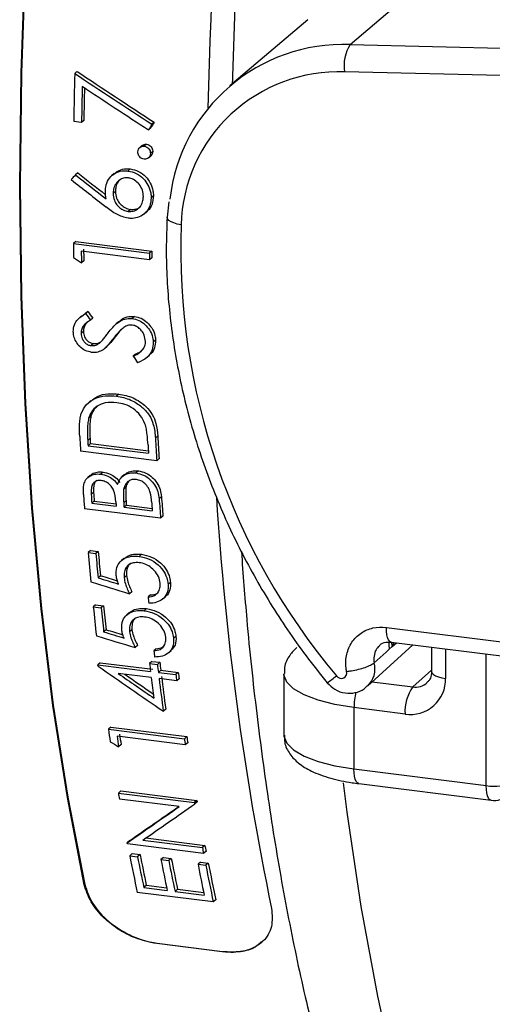
# Model space of a CAD drawing. Units: millimetres. Extents: x 268 to 2223, y 289 to 1510.
# Drawn here: x 1746 to 1768, y 674 to 720 of the extents above; entities that cross this region are included whole.
import ezdxf

# ---------------------------------------------------------------- set-up
doc = ezdxf.new("R2010")
doc.units = ezdxf.units.MM
doc.header["$LTSCALE"] = 3

msp = doc.modelspace()

# ---------------------------------------------------------------- linework, layer by layer
at = {"color": 7, "linetype": 'Continuous', "lineweight": 25}
for p, q in [((1761.363, 718.508), (1764.907, 721.543)), ((1759.406, 719.656), (1755.814, 716.605)), ((1761.363, 718.508), (1779.287, 718.096)), ((1748.758, 717.268), (1748.652, 717.174)), ((1779.026, 716.832), (1761.102, 717.243)), ((1748.967, 714.913), (1748.607, 714.958)), ((1749.073, 715.007), (1748.967, 714.913)), ((1752.316, 714.921), (1752.21, 714.827)), ((1752.162, 714.661), (1752.056, 714.568)), ((1751.755, 713.846), (1751.649, 713.752)), ((1751.964, 713.907), (1751.858, 713.814)), ((1752.253, 713.573), (1752.147, 713.479)), ((1752.06, 713.281), (1752.166, 713.375)), ((1751.215, 712.766), (1751.109, 712.672)), ((1748.79, 712.588), (1748.684, 712.495)), ((1750.478, 712.556), (1750.352, 712.445)), ((1750.531, 711.732), (1750.425, 711.639)), ((1752.285, 711.522), (1752.179, 711.428)), ((1751.23, 710.902), (1751.124, 710.808)), ((1752.999, 711.253), (1752.912, 710.546)), ((1751.858, 710.693), (1751.981, 710.801)), ((1748.699, 709.419), (1748.593, 709.325)), ((1748.593, 709.325), (1752.101, 708.883)), ((1748.699, 709.419), (1752.207, 708.977)), ((1752.104, 708.569), (1748.956, 708.966)), ((1752.207, 708.977), (1752.101, 708.883)), ((1752.211, 708.663), (1752.104, 708.569)), ((1749.07, 708.522), (1748.964, 708.428)), ((1748.972, 705.983), (1748.866, 705.889)), ((1748.978, 705.976), (1749.261, 706.188)), ((1749.261, 706.188), (1749.155, 706.095)), ((1749.484, 705.881), (1749.378, 705.787)), ((1751.405, 705.963), (1751.298, 705.869)), ((1750.669, 705.705), (1750.563, 705.611)), ((1749.054, 705.265), (1748.948, 705.171)), ((1750.526, 705.022), (1750.42, 704.928)), ((1749.515, 704.705), (1749.408, 704.611)), ((1750.031, 704.48), (1750.137, 704.573)), ((1752.382, 704.858), (1752.276, 704.764)), ((1751.462, 704.222), (1751.356, 704.128)), ((1751.989, 704.074), (1752.095, 704.168)), ((1750.685, 702.377), (1750.578, 702.283)), ((1749.394, 702.071), (1749.287, 701.977)), ((1749.403, 701.349), (1749.296, 701.254)), ((1752.481, 700.433), (1752.374, 700.338)), ((1749.361, 700.324), (1749.254, 700.23)), ((1749.375, 700.088), (1749.267, 699.993)), ((1749.267, 699.993), (1752.056, 699.642)), ((1749.375, 700.088), (1752.049, 699.751)), ((1752.433, 699.295), (1748.925, 699.737)), ((1752.54, 699.39), (1752.433, 699.295)), ((1749.368, 698.621), (1749.26, 698.526)), ((1749.961, 698.777), (1749.854, 698.683)), ((1750.952, 698.665), (1750.844, 698.57)), ((1751.588, 698.828), (1751.48, 698.733)), ((1749.521, 697.837), (1749.413, 697.742)), ((1751.017, 698.06), (1750.909, 697.965)), ((1749.55, 697.432), (1749.442, 697.337)), ((1749.442, 697.337), (1750.567, 697.196)), ((1749.55, 697.432), (1750.558, 697.305)), ((1751.02, 697.443), (1750.912, 697.348)), ((1751.034, 697.245), (1750.926, 697.15)), ((1751.034, 697.245), (1752.222, 697.096)), ((1752.655, 697.636), (1752.547, 697.541)), ((1752.612, 696.643), (1749.105, 697.085)), ((1750.926, 697.15), (1752.23, 696.986)), ((1752.72, 696.738), (1752.612, 696.643)), ((1749.378, 695.151), (1749.27, 695.055)), ((1749.27, 695.055), (1749.63, 695.009)), ((1749.378, 695.151), (1749.738, 695.105)), ((1749.738, 695.105), (1749.63, 695.009)), ((1751.729, 694.979), (1751.621, 694.884)), ((1750.919, 694.783), (1750.811, 694.687)), ((1749.84, 693.992), (1749.731, 693.896)), ((1751.039, 693.995), (1750.931, 693.899)), ((1753.069, 693.682), (1752.96, 693.586)), ((1751.289, 693.254), (1751.179, 693.158)), ((1752.147, 693.105), (1752.038, 693.009)), ((1752.727, 692.932), (1752.836, 693.028)), ((1749.619, 692.643), (1749.51, 692.547)), ((1749.51, 692.547), (1749.869, 692.501)), ((1749.619, 692.643), (1749.979, 692.598)), ((1749.979, 692.598), (1749.869, 692.501)), ((1751.162, 692.277), (1751.053, 692.181)), ((1751.968, 692.47), (1751.858, 692.374)), ((1750.097, 691.5), (1749.987, 691.403)), ((1751.294, 691.5), (1751.185, 691.403)), ((1763.026, 691.606), (1790.227, 688.179)), ((1753.324, 691.188), (1753.215, 691.091)), ((1763.255, 690.925), (1790.455, 687.498)), ((1763.3, 690.725), (1763.49, 690.896)), ((1751.554, 690.769), (1751.444, 690.672)), ((1752.413, 690.62), (1752.303, 690.523)), ((1752.992, 690.446), (1753.102, 690.544)), ((1762.153, 688.89), (1764.24, 690.801)), ((1763.155, 690.595), (1763.3, 690.725)), ((1765.113, 690.691), (1765.113, 689.566)), ((1749.832, 689.976), (1749.722, 689.878)), ((1749.832, 689.976), (1752.261, 689.67)), ((1752.216, 690.038), (1752.106, 689.941)), ((1752.106, 689.941), (1752.466, 689.895)), ((1752.216, 690.038), (1752.576, 689.993)), ((1752.576, 689.993), (1752.466, 689.895)), ((1749.722, 689.878), (1752.15, 689.572)), ((1752.186, 689.286), (1750.662, 689.478)), ((1752.621, 689.624), (1752.51, 689.527)), ((1752.51, 689.527), (1753.32, 689.425)), ((1752.621, 689.624), (1753.43, 689.522)), ((1753.43, 689.522), (1753.32, 689.425)), ((1753.355, 689.139), (1752.545, 689.241)), ((1753.465, 689.236), (1753.355, 689.139)), ((1758.301, 689.46), (1758.301, 686.631)), ((1752.852, 687.834), (1752.74, 687.736)), ((1761.533, 687.901), (1761.533, 685.072)), ((1763.888, 687.604), (1761.533, 687.901)), ((1750.318, 687.004), (1750.206, 686.905)), ((1750.206, 686.905), (1753.713, 686.463)), ((1750.318, 687.004), (1753.826, 686.562)), ((1753.754, 686.182), (1750.606, 686.579)), ((1753.826, 686.562), (1753.713, 686.463)), ((1750.79, 686.197), (1750.678, 686.098)), ((1753.867, 686.281), (1753.754, 686.182)), ((1761.533, 685.072), (1767.63, 684.304)), ((1750.78, 684.058), (1750.666, 683.957)), ((1750.78, 684.058), (1754.288, 683.616)), ((1761.762, 684.392), (1767.859, 683.624)), ((1750.666, 683.957), (1754.174, 683.515)), ((1753.474, 683.333), (1750.713, 683.681)), ((1754.288, 683.616), (1754.174, 683.515)), ((1754.298, 683.553), (1754.185, 683.452)), ((1751.192, 681.767), (1751.076, 681.666)), ((1751.789, 681.786), (1754.543, 681.439)), ((1751.931, 681.884), (1754.659, 681.54)), ((1754.595, 681.167), (1751.087, 681.608)), ((1754.659, 681.54), (1754.543, 681.439)), ((1751.307, 681.168), (1751.191, 681.066)), ((1751.191, 681.066), (1751.551, 681.021)), ((1751.307, 681.168), (1751.667, 681.123)), ((1751.667, 681.123), (1751.551, 681.021)), ((1752.746, 680.987), (1752.63, 680.885)), ((1752.63, 680.885), (1752.99, 680.839)), ((1752.746, 680.987), (1753.106, 680.942)), ((1753.106, 680.942), (1752.99, 680.839)), ((1754.71, 681.269), (1754.595, 681.167)), ((1754.455, 680.772), (1754.339, 680.669)), ((1754.339, 680.669), (1754.699, 680.624)), ((1754.455, 680.772), (1754.815, 680.726)), ((1754.815, 680.726), (1754.699, 680.624)), ((1749.113, 679.74), (1749.093, 679.722)), ((1751.956, 679.701), (1751.839, 679.598)), ((1751.839, 679.598), (1752.918, 679.462)), ((1751.956, 679.701), (1752.893, 679.583)), ((1753.395, 679.52), (1753.278, 679.416)), ((1753.395, 679.52), (1754.602, 679.368)), ((1755.043, 678.933), (1751.536, 679.375)), ((1753.278, 679.416), (1754.627, 679.246)), ((1755.161, 679.037), (1755.043, 678.933)), ((1752.454, 677.03), (1752.434, 677.012)), ((1755.456, 676.632), (1752.434, 677.012)), ((1752.454, 677.03), (1755.476, 676.649)), ((1755.476, 676.649), (1755.456, 676.632))]:
    msp.add_line(p, q, dxfattribs=at)
at = {"color": 8, "linetype": 'Continuous', "lineweight": 25}
for p, q in [((1763.253, 690.919), (1763.3, 690.725)), ((1765.759, 690.61), (1765.759, 689.254)), ((1767.63, 684.304), (1767.63, 690.374)), ((1764.242, 688.859), (1765.113, 689.627)), ((1762.375, 689.094), (1764.242, 688.859))]:
    msp.add_line(p, q, dxfattribs=at)
at = {"color": 7, "linetype": 'Continuous', "lineweight": 25, "flags": 128}
for points in [[(1749.093, 679.722), (1748.313, 683.749), (1747.647, 687.999), (1747.099, 692.457), (1746.67, 697.103), (1746.363, 701.919), (1746.178, 706.885), (1746.116, 711.981), (1746.178, 717.186), (1746.363, 722.478), (1746.67, 727.836), (1747.099, 733.239), (1747.647, 738.664), (1748.313, 744.088), (1749.093, 749.49)], [(1749.113, 749.508), (1748.332, 744.105), (1747.666, 738.681), (1747.117, 733.256), (1746.688, 727.853), (1746.381, 722.494), (1746.195, 717.201), (1746.134, 711.996), (1746.195, 706.901), (1746.381, 701.934), (1746.688, 697.119), (1747.117, 692.472), (1747.666, 688.015), (1748.332, 683.765), (1749.113, 679.74)], [(1762.464, 689.973), (1763.011, 690.465), (1763.155, 690.595)], [(1749.729, 689.82), (1749.728, 689.827), (1749.727, 689.834), (1749.726, 689.842), (1749.725, 689.849), (1749.724, 689.856), (1749.724, 689.864), (1749.723, 689.871), (1749.722, 689.878)], [(1760.719, 689.372), (1760.791, 689.306), (1760.878, 689.265), (1760.97, 689.254), (1761.057, 689.273), (1761.129, 689.321), (1761.179, 689.392), (1761.201, 689.479), (1761.193, 689.573)], [(1754.288, 683.616), (1754.289, 683.608), (1754.29, 683.6), (1754.292, 683.592), (1754.293, 683.584), (1754.294, 683.576), (1754.296, 683.569), (1754.297, 683.561), (1754.298, 683.553)], [(1754.174, 683.515), (1754.175, 683.507), (1754.177, 683.499), (1754.178, 683.492), (1754.179, 683.484), (1754.181, 683.476), (1754.182, 683.468), (1754.183, 683.46), (1754.185, 683.452)], [(1751.087, 681.608), (1751.085, 681.616), (1751.084, 681.623), (1751.083, 681.63), (1751.081, 681.637), (1751.08, 681.644), (1751.079, 681.651), (1751.077, 681.658), (1751.076, 681.666)]]:
    msp.add_lwpolyline(points, dxfattribs=at)
at = {"color": 8, "linetype": 'Continuous', "lineweight": 25, "flags": 128}
for points in [[(1753.557, 710.185), (1753.38, 710.223), (1753.225, 710.272), (1753.095, 710.33), (1752.998, 710.394), (1752.936, 710.462), (1752.912, 710.532), (1752.912, 710.546)], [(1763.255, 690.925), (1763.246, 690.927), (1763.185, 690.959), (1763.131, 691.028), (1763.086, 691.132), (1763.053, 691.267), (1763.033, 691.427), (1763.026, 691.606)], [(1763.142, 690.924), (1763.134, 690.805), (1763.155, 690.595)], [(1761.533, 687.901), (1760.655, 688.046), (1759.878, 688.245), (1759.233, 688.491), (1758.744, 688.774), (1758.43, 689.084), (1758.303, 689.408), (1758.301, 689.466)], [(1765.113, 689.566), (1765.113, 689.555), (1765.138, 689.491), (1765.201, 689.429), (1765.299, 689.372), (1765.428, 689.323), (1765.583, 689.283), (1765.759, 689.254)], [(1758.301, 686.631), (1758.303, 686.579), (1758.43, 686.255), (1758.744, 685.946), (1759.233, 685.663), (1759.878, 685.417), (1760.655, 685.217), (1761.533, 685.072)], [(1761.762, 684.392), (1761.751, 684.394), (1761.69, 684.427), (1761.637, 684.497), (1761.593, 684.601), (1761.56, 684.735), (1761.54, 684.895), (1761.533, 685.072)], [(1761.033, 684.429), (1761.206, 683.076), (1761.854, 678.722), (1762.611, 674.578), (1763.476, 670.658), (1764.444, 666.978), (1765.513, 663.549), (1766.679, 660.385), (1767.937, 657.498), (1769.283, 654.896), (1770.712, 652.591), (1772.219, 650.59), (1773.798, 648.9), (1775.444, 647.528), (1777.151, 646.479), (1778.912, 645.756), (1780.691, 645.365)], [(1767.859, 683.624), (1767.848, 683.626), (1767.787, 683.659), (1767.734, 683.729), (1767.69, 683.833), (1767.657, 683.967), (1767.637, 684.126), (1767.63, 684.304)]]:
    msp.add_lwpolyline(points, dxfattribs=at)
at = {"color": 7, "linetype": 'Continuous', "lineweight": 25}
for centre, radius, start, end in [((2002.787, 710.008), 248.05, 171.09562, 178.7162), ((1761.037, 710.469), 8.046, 87.6758, 173.5432), ((1762.804, 717.551), 1.73, 146.3999, 190.2276), ((1760.819, 709.984), 7.265, 87.7702, 178.4165), ((1975.255, 711.473), 226.675, 178.55882, 179.11889), ((1974.988, 711.439), 226.047, 178.69677, 179.11935), ((1974.214, 711.534), 225.167, 178.73322, 179.11635), ((1784.237, 709.103), 30.699, 177.9815, 219.9966), ((1957.102, 711.538), 208.52, 180.60804, 180.78577), ((1956.075, 711.577), 207.028, 180.69668, 180.84546), ((1956.724, 711.483), 207.783, 180.69421, 180.84246), ((1961.081, 711.102), 208.992, 180.60814, 180.69427), ((1960.432, 711.195), 208.237, 180.6103, 180.69674), ((1929.19, 710.554), 180.589, 183.21815, 183.43398), ((1932.654, 710.237), 180.44, 183.11492, 183.44662), ((1929.825, 710.524), 180.865, 183.26293, 183.338), ((1929.166, 710.614), 180.099, 183.27519, 183.35056), ((1932.867, 710.188), 181.119, 183.21554, 183.33795), ((1933.313, 710.148), 181.205, 183.1033, 183.43367), ((1919.932, 709.945), 171.311, 184.08809, 184.30537), ((1920.916, 709.945), 171.937, 184.07005, 184.2053), ((1920.253, 710.032), 171.167, 184.08568, 184.2215), ((1921.68, 709.777), 171.575, 184.1383, 184.20537), ((1922.035, 709.732), 171.571, 184.13919, 184.20537), ((1921.372, 709.819), 170.801, 184.15511, 184.22157), ((1923.74, 709.597), 171.972, 184.06339, 184.20529), ((1923.881, 709.536), 171.753, 184.0046, 184.30515), ((1923.218, 709.623), 170.984, 184.01995, 184.32178), ((1891.591, 706.206), 136.674, 183.60931, 191.63814), ((1908.999, 709.044), 160.34, 185.00534, 185.48684), ((1909.783, 709.037), 160.766, 185.00573, 185.40409), ((1909.115, 709.12), 159.992, 185.02545, 185.42564), ((1907.199, 708.292), 155.912, 185.62564, 185.73337), ((1899.672, 708.112), 150.967, 185.91815, 186.42365), ((1900.462, 708.113), 151.399, 185.91859, 186.33673), ((1899.791, 708.192), 150.621, 185.94256, 186.36273), ((1897.819, 707.282), 146.478, 186.56969, 186.68302), ((1895.033, 707.018), 143.944, 186.81336, 186.96118), ((1894.72, 707.048), 143.163, 186.84175, 186.99032), ((1895.393, 706.972), 143.944, 186.81336, 186.96118), ((1894.27, 706.791), 141.894, 186.99037, 187.10677), ((1891.385, 706.566), 140.268, 187.07626, 187.46633), ((1890.654, 706.382), 139.169, 187.07492, 187.69973), ((1889.981, 706.454), 138.388, 187.10464, 187.73274), ((1894.943, 706.717), 142.675, 186.96123, 187.07703), ((1764.132, 689.214), 1.628, 261.3986, 1.4206), ((1765.853, 687.728), 1.969, 144.9309, 183.5931), ((1879.325, 705.528), 130.455, 188.20717, 188.46414), ((1878.771, 705.348), 129.532, 188.33154, 188.54663), ((1878.098, 705.415), 128.75, 188.36804, 188.58434), ((1883.42, 705.172), 131.049, 188.20746, 188.33172), ((1882.746, 705.239), 130.267, 188.24327, 188.36821), ((1767.998, 686.238), 1.969, 259.2261, 297.8883), ((1868.253, 703.779), 119.246, 189.56837, 189.70286), ((1767.984, 684.616), 1, 262.8192, 311.4096), ((1863.482, 701.854), 110.835, 190.61424, 190.75734), ((1862.814, 701.907), 110.056, 190.66456, 190.8086), ((1853.852, 701.1), 104.597, 191.04224, 191.98737), ((1854.755, 701.163), 105.151, 191.04377, 191.83495), ((1854.091, 701.212), 104.376, 191.0969, 191.89351), ((1855.834, 701.027), 105.151, 191.04377, 191.83495), ((1856.194, 700.982), 105.151, 191.04377, 191.83495), ((1855.53, 701.031), 104.376, 191.0969, 191.89351), ((1857.543, 700.812), 105.151, 191.04377, 191.83495), ((1857.36, 700.658), 104.597, 191.04224, 191.98737), ((1856.696, 700.706), 103.822, 191.09534, 192.047)]:
    msp.add_arc(centre, radius, start, end, dxfattribs=at)
at = {"color": 8, "linetype": 'Continuous', "lineweight": 25}
for centre, radius, start, end in [((1761.39, 689.696), 1.109, 313.4972, 14.4866), ((1757.428, 693.21), 5.056, 304.6107, 310.6099), ((1764.361, 689.68), 0.83, 261.7313, 311.4935), ((1764.426, 687.893), 2.893, 165.5592, 179.8361)]:
    msp.add_arc(centre, radius, start, end, dxfattribs=at)
at = {"color": 7, "linetype": 'Continuous', "lineweight": 25}
for centre, major_axis, ratio, start_param, end_param in [((1789.604, 736.97), (157.536, -98.368), 0.208239, 4.581659, 4.604765), ((1789.604, 736.97), (158.089, -98.713), 0.208239, 4.5819, 4.604925), ((1788.922, 737.056), (158.05, -98.709), 0.208284, 4.588561, 4.608325), ((1780.491, 738.118), (52.499, 79.358), 0.120868, 1.946255, 1.94966), ((1780.491, 738.118), (52.683, 79.637), 0.120868, 1.946414, 1.949808), ((1778.279, 738.397), (69.821, 77.583), 0.048258, 1.954265, 1.957287), ((1779.84, 738.2), (124, -94.832), 0.25435, 4.653739, 4.666792), ((1780.401, 738.129), (124.027, -94.835), 0.254308, 4.650701, 4.662256), ((1780.401, 738.129), (123.593, -94.503), 0.254308, 4.650661, 4.66118), ((1773.836, 738.956), (141.688, -96.788), 0.228711, 4.690483, 4.693052), ((1775.277, 738.775), (-59.123, 89.791), 0.372816, 1.691347, 1.694903), ((1775.277, 738.775), (-58.916, 89.477), 0.372816, 1.691585, 1.695155), ((1777.254, 738.526), (-44.694, 89.205), 0.393819, 1.76395, 1.767662), ((1689.011, 749.643), (392.055, -128.625), 0.084579, 4.8947, 4.899312), ((1690.46, 749.461), (392.539, -128.687), 0.08447, 4.89159, 4.89401), ((1690.46, 749.461), (391.165, -128.237), 0.08447, 4.892408, 4.894426), ((1677.289, 751.12), (392.539, -128.687), 0.08447, 4.926277, 4.928718), ((1677.289, 751.12), (391.165, -128.237), 0.08447, 4.927224, 4.929251), ((1675.857, 751.3), (392.055, -128.625), 0.084579, 4.929415, 4.934068), ((1745.776, 742.491), (118.083, -94.215), 0.263805, 4.952606, 4.977589), ((1746.297, 742.426), (118.152, -94.222), 0.263693, 4.955821, 4.969452), ((1746.297, 742.426), (117.739, -93.892), 0.263693, 4.9585, 4.969419), ((1732.5, 744.164), (141.688, -96.788), 0.228711, 4.991749, 4.994471), ((1816.859, 733.536), (100.228, 73.756), 0.030283, 3.974373, 4.005649), ((1816.859, 733.536), (99.877, 73.498), 0.030283, 3.972853, 4.002448), ((1817.321, 733.478), (100.24, 73.755), 0.030304, 3.977777, 4.008934)]:
    msp.add_ellipse(centre, major_axis=major_axis, ratio=ratio, start_param=start_param, end_param=end_param, dxfattribs=at)
at = {"color": 8, "linetype": 'Continuous', "lineweight": 25}
msp.add_ellipse((1762.66, 692.49), major_axis=(-0.314, 2.043), ratio=0.388183, start_param=3.613278, end_param=3.770341, dxfattribs=at)
at = {"color": 7, "linetype": 'Continuous', "lineweight": 25}
for points, knots in [([(1779.407, 811.404), (1779.159, 811.023), (1778.276, 809.659), (1776.815, 807.072), (1775.027, 803.666), (1773.306, 800.049), (1771.65, 796.25), (1770.061, 792.275), (1768.542, 788.137), (1767.094, 783.846), (1765.72, 779.415), (1764.424, 774.857), (1763.207, 770.185), (1762.074, 765.413), (1761.026, 760.554), (1760.067, 755.624), (1759.2, 750.638), (1758.426, 745.61), (1757.748, 740.556), (1757.168, 735.492), (1756.686, 730.432), (1756.31, 725.395), (1756.047, 720.805), (1755.957, 717.927), (1755.919, 716.694)], [0, 0, 0, 0, 0.018886, 0.067476, 0.115793, 0.163859, 0.211704, 0.25936, 0.306856, 0.354219, 0.40147, 0.448629, 0.495712, 0.542734, 0.589707, 0.636641, 0.683547, 0.730434, 0.77731, 0.824183, 0.87106, 0.917948, 0.964854, 1, 1, 1, 1]), ([(1751.562, 713.553), (1751.567, 713.597), (1751.578, 713.679), (1751.654, 713.763), (1751.742, 713.814), (1751.814, 713.816), (1751.853, 713.814), (1751.858, 713.814)], [0, 0, 0, 0, 0.284625, 0.530984, 0.74884, 0.966775, 1, 1, 1, 1]), ([(1751.851, 713.219), (1751.814, 713.227), (1751.74, 713.244), (1751.649, 713.319), (1751.586, 713.411), (1751.564, 713.493), (1751.562, 713.54), (1751.562, 713.553)], [0, 0, 0, 0, 0.240599, 0.483925, 0.698322, 0.916807, 1, 1, 1, 1]), ([(1751.757, 713.844), (1751.76, 713.848), (1751.783, 713.876), (1751.85, 713.906), (1751.92, 713.91), (1751.959, 713.907), (1751.964, 713.907)], [0, 0, 0, 0, 0.066956, 0.500352, 0.933903, 1, 1, 1, 1]), ([(1751.858, 713.814), (1751.9, 713.804), (1751.979, 713.785), (1752.07, 713.699), (1752.131, 713.603), (1752.145, 713.525), (1752.146, 713.486), (1752.147, 713.479)], [0, 0, 0, 0, 0.271433, 0.515074, 0.745448, 0.956568, 1, 1, 1, 1]), ([(1751.964, 713.907), (1752.006, 713.897), (1752.085, 713.878), (1752.177, 713.792), (1752.237, 713.696), (1752.251, 713.619), (1752.252, 713.579), (1752.253, 713.573)], [0, 0, 0, 0, 0.271432, 0.515073, 0.745446, 0.956566, 1, 1, 1, 1]), ([(1752.253, 713.573), (1752.248, 713.529), (1752.239, 713.451), (1752.187, 713.399), (1752.164, 713.377)], [0, 0, 0, 0, 0.5612261, 1, 1, 1, 1]), ([(1752.147, 713.479), (1752.141, 713.436), (1752.13, 713.355), (1752.057, 713.271), (1751.97, 713.221), (1751.897, 713.215), (1751.857, 713.218), (1751.851, 713.219)], [0, 0, 0, 0, 0.277942, 0.525328, 0.740925, 0.959379, 1, 1, 1, 1]), ([(1750.066, 711.751), (1750.077, 711.876), (1750.1, 712.129), (1750.305, 712.425), (1750.583, 712.626), (1750.869, 712.692), (1751.048, 712.678), (1751.109, 712.672)], [0, 0, 0, 0, 0.229366, 0.460623, 0.670639, 0.887482, 1, 1, 1, 1]), ([(1750.484, 712.549), (1750.551, 712.604), (1750.706, 712.731), (1750.975, 712.785), (1751.154, 712.771), (1751.215, 712.766)], [0, 0, 0, 0, 0.338493, 0.774013, 1, 1, 1, 1]), ([(1751.109, 712.672), (1751.238, 712.644), (1751.499, 712.588), (1751.824, 712.342), (1752.047, 712.024), (1752.164, 711.711), (1752.175, 711.509), (1752.179, 711.428)], [0, 0, 0, 0, 0.226362, 0.454892, 0.650503, 0.860822, 1, 1, 1, 1]), ([(1751.215, 712.766), (1751.345, 712.738), (1751.605, 712.681), (1751.93, 712.436), (1752.153, 712.117), (1752.27, 711.805), (1752.281, 711.602), (1752.285, 711.522)], [0, 0, 0, 0, 0.226362, 0.454892, 0.650503, 0.860822, 1, 1, 1, 1]), ([(1751.126, 712.351), (1751.052, 712.354), (1750.902, 712.359), (1750.695, 712.254), (1750.529, 712.077), (1750.437, 711.856), (1750.429, 711.702), (1750.425, 711.639)], [0, 0, 0, 0, 0.189259, 0.379982, 0.607442, 0.837868, 1, 1, 1, 1]), ([(1750.779, 712.301), (1750.732, 712.257), (1750.623, 712.156), (1750.544, 711.949), (1750.535, 711.795), (1750.531, 711.732)], [0, 0, 0, 0, 0.305319, 0.713086, 1, 1, 1, 1]), ([(1751.819, 711.491), (1751.811, 711.591), (1751.795, 711.792), (1751.638, 712.059), (1751.431, 712.256), (1751.247, 712.333), (1751.147, 712.348), (1751.126, 712.351)], [0, 0, 0, 0, 0.254535, 0.511983, 0.737999, 0.945903, 1, 1, 1, 1]), ([(1750.099, 711.38), (1750.094, 711.411), (1750.085, 711.473), (1750.069, 711.597), (1750.067, 711.689), (1750.066, 711.751)], [0, 0, 0, 0, 0.250299, 0.500652, 1, 1, 1, 1]), ([(1750.425, 711.639), (1750.434, 711.53), (1750.45, 711.344), (1750.593, 711.102), (1750.773, 710.929), (1750.963, 710.835), (1751.084, 710.815), (1751.124, 710.808)], [0, 0, 0, 0, 0.278357, 0.479548, 0.680071, 0.893265, 1, 1, 1, 1]), ([(1750.531, 711.732), (1750.54, 711.624), (1750.556, 711.437), (1750.699, 711.196), (1750.879, 711.023), (1751.069, 710.929), (1751.19, 710.908), (1751.23, 710.902)], [0, 0, 0, 0, 0.278357, 0.479548, 0.68007, 0.893265, 1, 1, 1, 1]), ([(1752.179, 711.428), (1752.166, 711.299), (1752.14, 711.039), (1751.934, 710.729), (1751.644, 710.544), (1751.359, 710.475), (1751.179, 710.488), (1751.112, 710.493)], [0, 0, 0, 0, 0.23224, 0.466124, 0.677638, 0.880618, 1, 1, 1, 1]), ([(1751.124, 710.808), (1751.202, 710.806), (1751.359, 710.801), (1751.559, 710.906), (1751.716, 711.072), (1751.807, 711.276), (1751.816, 711.428), (1751.819, 711.491)], [0, 0, 0, 0, 0.203633, 0.408319, 0.60334, 0.835418, 1, 1, 1, 1]), ([(1752.285, 711.522), (1752.271, 711.395), (1752.241, 711.139), (1752.108, 710.89), (1751.99, 710.816), (1751.977, 710.808)], [0, 0, 0, 0, 0.468454, 0.940224, 1, 1, 1, 1]), ([(1751.112, 710.493), (1750.935, 710.54), (1750.662, 710.613), (1750.334, 710.83), (1750.173, 710.954), (1750.092, 711.016)], [0, 0, 0, 0, 0.48103, 0.739125, 1, 1, 1, 1]), ([(1751.23, 710.902), (1751.307, 710.9), (1751.463, 710.897), (1751.62, 710.965), (1751.679, 711.03), (1751.688, 711.04)], [0, 0, 0, 0, 0.456048, 0.914457, 1, 1, 1, 1]), ([(1752.912, 710.546), (1752.895, 710.053), (1752.846, 708.635), (1752.976, 706.266), (1753.387, 703.459), (1754.068, 700.673), (1755.008, 697.935), (1756.199, 695.271), (1757.632, 692.711), (1759.027, 690.643), (1759.97, 689.462), (1760.3, 689.049)], [0, 0, 0, 0, 0.066076, 0.189804, 0.313602, 0.437458, 0.561361, 0.685303, 0.809274, 0.933268, 1, 1, 1, 1]), ([(1748.587, 705.251), (1748.595, 705.361), (1748.612, 705.583), (1748.821, 705.882), (1749.033, 706.017), (1749.155, 706.095)], [0, 0, 0, 0, 0.295879, 0.593693, 1, 1, 1, 1]), ([(1750.189, 705.199), (1750.259, 705.286), (1750.398, 705.461), (1750.642, 705.693), (1750.941, 705.866), (1751.182, 705.868), (1751.298, 705.869)], [0, 0, 0, 0, 0.252072, 0.504585, 0.759467, 1, 1, 1, 1]), ([(1750.674, 705.7), (1750.701, 705.726), (1750.809, 705.831), (1751.049, 705.958), (1751.289, 705.961), (1751.405, 705.963)], [0, 0, 0, 0, 0.1469277, 0.5858114, 1, 1, 1, 1]), ([(1751.298, 705.869), (1751.403, 705.846), (1751.614, 705.8), (1751.892, 705.598), (1752.122, 705.328), (1752.253, 705.032), (1752.269, 704.838), (1752.276, 704.764)], [0, 0, 0, 0, 0.204345, 0.409561, 0.612779, 0.853183, 1, 1, 1, 1]), ([(1751.405, 705.963), (1751.51, 705.94), (1751.721, 705.894), (1751.998, 705.692), (1752.228, 705.422), (1752.36, 705.126), (1752.376, 704.932), (1752.382, 704.858)], [0, 0, 0, 0, 0.204341, 0.409551, 0.612765, 0.853169, 1, 1, 1, 1]), ([(1749.378, 705.787), (1749.323, 705.751), (1749.215, 705.678), (1749.068, 705.552), (1748.961, 705.381), (1748.952, 705.242), (1748.948, 705.171)], [0, 0, 0, 0, 0.251383, 0.496188, 0.743745, 1, 1, 1, 1]), ([(1749.249, 705.7), (1749.226, 705.681), (1749.154, 705.619), (1749.069, 705.474), (1749.059, 705.335), (1749.054, 705.265)], [0, 0, 0, 0, 0.188495, 0.587242, 1, 1, 1, 1]), ([(1750.961, 705.479), (1750.908, 705.441), (1750.802, 705.365), (1750.621, 705.18), (1750.5, 705.029), (1750.42, 704.928)], [0, 0, 0, 0, 0.250375, 0.500491, 1, 1, 1, 1]), ([(1750.855, 705.399), (1750.828, 705.372), (1750.708, 705.256), (1750.605, 705.124), (1750.526, 705.022)], [0, 0, 0, 0, 0.227386, 1, 1, 1, 1]), ([(1751.302, 705.559), (1751.27, 705.562), (1751.183, 705.568), (1751.066, 705.537), (1750.99, 705.495), (1750.961, 705.479)], [0, 0, 0, 0, 0.252331, 0.7059988, 1, 1, 1, 1]), ([(1751.916, 704.809), (1751.903, 704.903), (1751.88, 705.074), (1751.757, 705.295), (1751.598, 705.448), (1751.441, 705.534), (1751.339, 705.552), (1751.302, 705.559)], [0, 0, 0, 0, 0.281796, 0.509465, 0.69894, 0.888251, 1, 1, 1, 1]), ([(1749.434, 704.301), (1749.334, 704.323), (1749.135, 704.367), (1748.879, 704.554), (1748.702, 704.793), (1748.606, 705.031), (1748.593, 705.185), (1748.587, 705.251)], [0, 0, 0, 0, 0.222764, 0.447628, 0.646862, 0.850286, 1, 1, 1, 1]), ([(1748.948, 705.171), (1748.958, 705.088), (1748.975, 704.952), (1749.087, 704.78), (1749.214, 704.667), (1749.331, 704.624), (1749.394, 704.613), (1749.408, 704.611)], [0, 0, 0, 0, 0.327335, 0.538294, 0.749448, 0.944825, 1, 1, 1, 1]), ([(1749.054, 705.265), (1749.065, 705.182), (1749.081, 705.046), (1749.193, 704.874), (1749.321, 704.761), (1749.438, 704.718), (1749.501, 704.707), (1749.515, 704.705)], [0, 0, 0, 0, 0.32733, 0.538291, 0.749448, 0.944825, 1, 1, 1, 1]), ([(1749.854, 704.78), (1749.884, 704.813), (1749.958, 704.897), (1750.066, 705.039), (1750.148, 705.145), (1750.189, 705.199)], [0, 0, 0, 0, 0.25002, 0.624964, 1, 1, 1, 1]), ([(1750.42, 704.928), (1750.349, 704.839), (1750.244, 704.706), (1750.094, 704.534), (1750.006, 704.462), (1749.961, 704.425)], [0, 0, 0, 0, 0.4978077, 0.7479634, 1, 1, 1, 1]), ([(1750.526, 705.022), (1750.456, 704.934), (1750.35, 704.8), (1750.221, 704.649), (1750.156, 704.595), (1750.134, 704.577)], [0, 0, 0, 0, 0.5717501, 0.8590629, 1, 1, 1, 1]), ([(1749.408, 704.611), (1749.469, 704.609), (1749.589, 704.605), (1749.739, 704.679), (1749.817, 704.747), (1749.854, 704.78)], [0, 0, 0, 0, 0.344068, 0.689452, 1, 1, 1, 1]), ([(1749.515, 704.705), (1749.576, 704.702), (1749.692, 704.697), (1749.787, 704.75), (1749.832, 704.775)], [0, 0, 0, 0, 0.520884, 1, 1, 1, 1]), ([(1751.356, 704.128), (1751.427, 704.163), (1751.612, 704.252), (1751.825, 704.439), (1751.913, 704.663), (1751.915, 704.775), (1751.916, 704.809)], [0, 0, 0, 0, 0.252401, 0.658053, 0.896886, 1, 1, 1, 1]), ([(1752.276, 704.764), (1752.268, 704.646), (1752.252, 704.409), (1752.047, 704.089), (1751.78, 703.918), (1751.594, 703.838), (1751.544, 703.816)], [0, 0, 0, 0, 0.26279, 0.527054, 0.873534, 1, 1, 1, 1]), ([(1752.382, 704.858), (1752.373, 704.741), (1752.355, 704.508), (1752.23, 704.271), (1752.112, 704.195), (1752.087, 704.179)], [0, 0, 0, 0, 0.441168, 0.88481, 1, 1, 1, 1]), ([(1749.961, 704.425), (1749.923, 704.402), (1749.81, 704.334), (1749.628, 704.286), (1749.483, 704.297), (1749.434, 704.301)], [0, 0, 0, 0, 0.2512529, 0.7412548, 1, 1, 1, 1]), ([(1751.462, 704.222), (1751.536, 704.254), (1751.661, 704.307), (1751.751, 704.404), (1751.788, 704.444)], [0, 0, 0, 0, 0.589707, 1, 1, 1, 1]), ([(1748.955, 701.472), (1749.024, 701.62), (1749.162, 701.917), (1749.577, 702.193), (1750.064, 702.321), (1750.408, 702.296), (1750.578, 702.283)], [0, 0, 0, 0, 0.2550001, 0.5111891, 0.7593543, 1, 1, 1, 1]), ([(1749.406, 702.055), (1749.5, 702.132), (1749.716, 702.31), (1750.173, 702.412), (1750.516, 702.389), (1750.685, 702.377)], [0, 0, 0, 0, 0.280457, 0.645778, 1, 1, 1, 1]), ([(1750.578, 702.283), (1750.803, 702.238), (1751.219, 702.154), (1751.74, 701.818), (1752.105, 701.419), (1752.323, 700.91), (1752.355, 700.55), (1752.374, 700.338)], [0, 0, 0, 0, 0.2362, 0.437688, 0.60192, 0.766614, 1, 1, 1, 1]), ([(1750.685, 702.377), (1750.91, 702.332), (1751.361, 702.241), (1751.903, 701.872), (1752.252, 701.441), (1752.434, 700.963), (1752.463, 700.628), (1752.481, 700.433)], [0, 0, 0, 0, 0.2362411, 0.4747158, 0.6292056, 0.7836416, 1, 1, 1, 1]), ([(1750.592, 701.978), (1750.411, 701.988), (1750.085, 702.005), (1749.678, 701.835), (1749.411, 701.578), (1749.331, 701.355), (1749.296, 701.254)], [0, 0, 0, 0, 0.308354, 0.553756, 0.799883, 1, 1, 1, 1]), ([(1749.706, 701.816), (1749.641, 701.761), (1749.495, 701.637), (1749.436, 701.451), (1749.403, 701.349)], [0, 0, 0, 0, 0.446011, 1, 1, 1, 1]), ([(1751.893, 701.005), (1751.83, 701.138), (1751.705, 701.407), (1751.363, 701.715), (1750.978, 701.91), (1750.719, 701.956), (1750.592, 701.978)], [0, 0, 0, 0, 0.261459, 0.524791, 0.767506, 1, 1, 1, 1]), ([(1748.886, 700.416), (1748.879, 700.594), (1748.869, 700.862), (1748.891, 701.217), (1748.934, 701.386), (1748.955, 701.472)], [0, 0, 0, 0, 0.495619, 0.746284, 1, 1, 1, 1]), ([(1749.403, 701.349), (1749.387, 701.267), (1749.348, 701.061), (1749.344, 700.715), (1749.355, 700.455), (1749.361, 700.324)], [0, 0, 0, 0, 0.248567, 0.623255, 1, 1, 1, 1]), ([(1749.296, 701.254), (1749.28, 701.172), (1749.241, 700.966), (1749.237, 700.62), (1749.248, 700.36), (1749.254, 700.23)], [0, 0, 0, 0, 0.248584, 0.623263, 1, 1, 1, 1]), ([(1752.033, 700.028), (1752.022, 700.189), (1752.005, 700.431), (1751.962, 700.758), (1751.916, 700.922), (1751.893, 701.005)], [0, 0, 0, 0, 0.497119, 0.747427, 1, 1, 1, 1]), ([(1749.057, 697.733), (1749.05, 697.891), (1749.039, 698.137), (1749.155, 698.436), (1749.338, 698.602), (1749.579, 698.695), (1749.761, 698.687), (1749.854, 698.683)], [0, 0, 0, 0, 0.313665, 0.487727, 0.662789, 0.827043, 1, 1, 1, 1]), ([(1749.377, 698.611), (1749.403, 698.638), (1749.483, 698.721), (1749.689, 698.787), (1749.869, 698.781), (1749.961, 698.777)], [0, 0, 0, 0, 0.191282, 0.585215, 1, 1, 1, 1]), ([(1749.854, 698.683), (1749.964, 698.659), (1750.166, 698.616), (1750.443, 698.441), (1750.564, 698.283), (1750.626, 698.202)], [0, 0, 0, 0, 0.367488, 0.675466, 1, 1, 1, 1]), ([(1749.961, 698.777), (1750.071, 698.754), (1750.273, 698.71), (1750.551, 698.536), (1750.671, 698.378), (1750.733, 698.297)], [0, 0, 0, 0, 0.36745, 0.675425, 1, 1, 1, 1]), ([(1750.626, 698.202), (1750.67, 698.314), (1750.744, 698.506), (1750.982, 698.678), (1751.227, 698.749), (1751.401, 698.738), (1751.48, 698.733)], [0, 0, 0, 0, 0.33344, 0.569045, 0.803707, 1, 1, 1, 1]), ([(1750.959, 698.656), (1751.003, 698.694), (1751.11, 698.786), (1751.336, 698.843), (1751.509, 698.832), (1751.588, 698.828)], [0, 0, 0, 0, 0.27481, 0.669655, 1, 1, 1, 1]), ([(1751.48, 698.733), (1751.595, 698.709), (1751.826, 698.661), (1752.126, 698.45), (1752.359, 698.184), (1752.506, 697.869), (1752.533, 697.652), (1752.547, 697.541)], [0, 0, 0, 0, 0.201555, 0.404918, 0.589874, 0.792451, 1, 1, 1, 1]), ([(1751.588, 698.828), (1751.702, 698.804), (1751.933, 698.755), (1752.233, 698.545), (1752.467, 698.279), (1752.614, 697.964), (1752.641, 697.747), (1752.655, 697.636)], [0, 0, 0, 0, 0.201529, 0.404866, 0.589801, 0.79238, 1, 1, 1, 1]), ([(1749.88, 698.382), (1749.81, 698.385), (1749.691, 698.389), (1749.556, 698.315), (1749.459, 698.2), (1749.404, 698.003), (1749.41, 697.838), (1749.413, 697.742)], [0, 0, 0, 0, 0.202101, 0.3438, 0.484819, 0.699453, 1, 1, 1, 1]), ([(1749.662, 698.396), (1749.635, 698.368), (1749.563, 698.294), (1749.513, 698.097), (1749.518, 697.933), (1749.521, 697.837)], [0, 0, 0, 0, 0.199583, 0.533029, 1, 1, 1, 1]), ([(1750.552, 697.396), (1750.539, 697.581), (1750.521, 697.834), (1750.338, 698.136), (1750.167, 698.285), (1750.004, 698.362), (1749.908, 698.377), (1749.88, 698.382)], [0, 0, 0, 0, 0.450972, 0.61453, 0.778779, 0.934163, 1, 1, 1, 1]), ([(1751.499, 698.433), (1751.434, 698.436), (1751.303, 698.441), (1751.139, 698.366), (1750.998, 698.234), (1750.936, 698.087), (1750.914, 697.986), (1750.909, 697.965)], [0, 0, 0, 0, 0.211181, 0.424, 0.626639, 0.921882, 1, 1, 1, 1]), ([(1751.202, 698.407), (1751.177, 698.386), (1751.092, 698.313), (1751.044, 698.182), (1751.022, 698.081), (1751.017, 698.06)], [0, 0, 0, 0, 0.2430291, 0.8415244, 1, 1, 1, 1]), ([(1752.2, 697.411), (1752.188, 697.55), (1752.17, 697.763), (1752.061, 698.054), (1751.903, 698.245), (1751.708, 698.386), (1751.567, 698.418), (1751.499, 698.433)], [0, 0, 0, 0, 0.333154, 0.509831, 0.68737, 0.851315, 1, 1, 1, 1]), ([(1750.909, 697.965), (1750.902, 697.864), (1750.891, 697.712), (1750.902, 697.504), (1750.909, 697.4), (1750.912, 697.348)], [0, 0, 0, 0, 0.497063, 0.748458, 1, 1, 1, 1]), ([(1751.017, 698.06), (1751.01, 697.959), (1750.999, 697.807), (1751.01, 697.599), (1751.016, 697.495), (1751.02, 697.443)], [0, 0, 0, 0, 0.497063, 0.748458, 1, 1, 1, 1]), ([(1750.927, 694.774), (1750.987, 694.824), (1751.131, 694.943), (1751.423, 695.003), (1751.638, 694.986), (1751.729, 694.979)], [0, 0, 0, 0, 0.296396, 0.703317, 1, 1, 1, 1]), ([(1751.729, 694.979), (1751.884, 694.946), (1752.195, 694.88), (1752.61, 694.611), (1752.896, 694.269), (1753.031, 693.948), (1753.058, 693.758), (1753.069, 693.682)], [0, 0, 0, 0, 0.233781, 0.469213, 0.681467, 0.872491, 1, 1, 1, 1]), ([(1756.339, 695.109), (1756.418, 694.058), (1756.608, 691.502), (1757.033, 687.599), (1757.596, 683.391), (1758.271, 679.345), (1759.052, 675.463), (1759.943, 671.757), (1760.944, 668.236), (1762.061, 664.908), (1763.298, 661.781), (1764.66, 658.864), (1766.155, 656.173), (1767.785, 653.727), (1769.549, 651.555), (1771.371, 649.745), (1773.281, 648.237), (1775.252, 647.032), (1777.35, 646.126), (1779.167, 645.577), (1780.289, 645.448), (1780.685, 645.403)], [0, 0, 0, 0, 0.038856, 0.094487, 0.150269, 0.20623, 0.262404, 0.31883, 0.37555, 0.432604, 0.490024, 0.547808, 0.605876, 0.663918, 0.721338, 0.77736, 0.825757, 0.877314, 0.92663, 0.97411, 1, 1, 1, 1]), ([(1750.566, 693.997), (1750.566, 694.126), (1750.565, 694.364), (1750.74, 694.647), (1751.001, 694.835), (1751.314, 694.908), (1751.529, 694.891), (1751.621, 694.884)], [0, 0, 0, 0, 0.2363957, 0.4378541, 0.639151, 0.8477927, 1, 1, 1, 1]), ([(1751.633, 694.591), (1751.539, 694.596), (1751.367, 694.605), (1751.157, 694.514), (1751.012, 694.371), (1750.924, 694.161), (1750.928, 693.993), (1750.931, 693.899)], [0, 0, 0, 0, 0.216044, 0.394508, 0.572711, 0.761382, 1, 1, 1, 1]), ([(1751.227, 694.554), (1751.194, 694.525), (1751.107, 694.45), (1751.034, 694.255), (1751.038, 694.088), (1751.039, 693.995)], [0, 0, 0, 0, 0.2160042, 0.5621039, 1, 1, 1, 1]), ([(1751.621, 694.884), (1751.776, 694.851), (1752.087, 694.784), (1752.501, 694.515), (1752.788, 694.173), (1752.923, 693.852), (1752.949, 693.662), (1752.96, 693.586)], [0, 0, 0, 0, 0.233832, 0.469314, 0.68158, 0.872601, 1, 1, 1, 1]), ([(1752.598, 693.648), (1752.579, 693.751), (1752.54, 693.957), (1752.337, 694.237), (1752.078, 694.454), (1751.829, 694.559), (1751.681, 694.583), (1751.633, 694.591)], [0, 0, 0, 0, 0.235328, 0.472833, 0.687005, 0.89916, 1, 1, 1, 1]), ([(1750.67, 693.604), (1750.646, 693.669), (1750.61, 693.767), (1750.578, 693.898), (1750.57, 693.964), (1750.566, 693.997)], [0, 0, 0, 0, 0.496164, 0.747187, 1, 1, 1, 1]), ([(1750.931, 693.899), (1750.947, 693.806), (1750.976, 693.635), (1751.071, 693.387), (1751.143, 693.234), (1751.179, 693.158)], [0, 0, 0, 0, 0.3734941, 0.6854502, 1, 1, 1, 1]), ([(1751.039, 693.995), (1751.056, 693.902), (1751.085, 693.731), (1751.18, 693.483), (1751.252, 693.331), (1751.289, 693.254)], [0, 0, 0, 0, 0.373549, 0.685479, 1, 1, 1, 1]), ([(1752.038, 693.009), (1752.141, 693.023), (1752.319, 693.047), (1752.502, 693.213), (1752.599, 693.412), (1752.599, 693.574), (1752.598, 693.648)], [0, 0, 0, 0, 0.293661, 0.50842, 0.776252, 1, 1, 1, 1]), ([(1752.96, 693.586), (1752.96, 693.467), (1752.961, 693.23), (1752.783, 692.955), (1752.514, 692.775), (1752.258, 692.721), (1752.102, 692.718), (1752.067, 692.717)], [0, 0, 0, 0, 0.243025, 0.488202, 0.702733, 0.93326, 1, 1, 1, 1]), ([(1753.069, 693.682), (1753.068, 693.565), (1753.065, 693.331), (1752.951, 693.11), (1752.844, 693.041), (1752.832, 693.034)], [0, 0, 0, 0, 0.469562, 0.9432817, 1, 1, 1, 1]), ([(1752.147, 693.105), (1752.253, 693.116), (1752.401, 693.131), (1752.493, 693.22), (1752.519, 693.245)], [0, 0, 0, 0, 0.715798, 1, 1, 1, 1]), ([(1750.819, 691.501), (1750.819, 691.651), (1750.82, 691.907), (1751.028, 692.185), (1751.296, 692.349), (1751.593, 692.397), (1751.786, 692.38), (1751.858, 692.374)], [0, 0, 0, 0, 0.280579, 0.479429, 0.677917, 0.879695, 1, 1, 1, 1]), ([(1751.164, 692.275), (1751.243, 692.332), (1751.406, 692.45), (1751.703, 692.493), (1751.896, 692.476), (1751.968, 692.47)], [0, 0, 0, 0, 0.370296, 0.764777, 1, 1, 1, 1]), ([(1751.858, 692.374), (1752.013, 692.341), (1752.322, 692.276), (1752.738, 692.012), (1753.029, 691.678), (1753.172, 691.359), (1753.202, 691.169), (1753.215, 691.091)], [0, 0, 0, 0, 0.231403, 0.464417, 0.676189, 0.867217, 1, 1, 1, 1]), ([(1751.968, 692.47), (1752.122, 692.438), (1752.432, 692.372), (1752.847, 692.108), (1753.139, 691.774), (1753.282, 691.456), (1753.312, 691.266), (1753.324, 691.188)], [0, 0, 0, 0, 0.231335, 0.46428, 0.676038, 0.86706, 1, 1, 1, 1]), ([(1751.875, 692.085), (1751.782, 692.09), (1751.611, 692.099), (1751.403, 692.011), (1751.261, 691.871), (1751.174, 691.664), (1751.181, 691.497), (1751.185, 691.403)], [0, 0, 0, 0, 0.213628, 0.391066, 0.568218, 0.756967, 1, 1, 1, 1]), ([(1751.473, 692.051), (1751.441, 692.023), (1751.356, 691.951), (1751.285, 691.759), (1751.291, 691.593), (1751.294, 691.5)], [0, 0, 0, 0, 0.209687, 0.555067, 1, 1, 1, 1]), ([(1752.853, 691.153), (1752.832, 691.255), (1752.789, 691.461), (1752.579, 691.74), (1752.313, 691.954), (1752.064, 692.055), (1751.92, 692.078), (1751.875, 692.085)], [0, 0, 0, 0, 0.238433, 0.479087, 0.695053, 0.906623, 1, 1, 1, 1]), ([(1750.929, 691.113), (1750.904, 691.177), (1750.867, 691.273), (1750.833, 691.403), (1750.824, 691.468), (1750.819, 691.501)], [0, 0, 0, 0, 0.4962273, 0.7472345, 1, 1, 1, 1]), ([(1751.185, 691.403), (1751.202, 691.311), (1751.234, 691.141), (1751.332, 690.897), (1751.407, 690.747), (1751.444, 690.672)], [0, 0, 0, 0, 0.3760396, 0.6867632, 1, 1, 1, 1]), ([(1751.294, 691.5), (1751.312, 691.407), (1751.344, 691.238), (1751.442, 690.994), (1751.517, 690.844), (1751.554, 690.769)], [0, 0, 0, 0, 0.376115, 0.686802, 1, 1, 1, 1]), ([(1761.193, 689.573), (1761.184, 689.627), (1761.138, 689.894), (1761.167, 690.376), (1761.409, 690.943), (1761.835, 691.368), (1762.395, 691.623), (1762.816, 691.611), (1763.026, 691.606)], [0, 0, 0, 0, 0.048687, 0.238944, 0.429197, 0.619457, 0.809729, 1, 1, 1, 1]), ([(1752.303, 690.523), (1752.406, 690.537), (1752.583, 690.561), (1752.764, 690.724), (1752.857, 690.921), (1752.854, 691.081), (1752.853, 691.153)], [0, 0, 0, 0, 0.292184, 0.506868, 0.776497, 1, 1, 1, 1]), ([(1753.215, 691.091), (1753.214, 690.952), (1753.214, 690.694), (1752.997, 690.423), (1752.704, 690.259), (1752.462, 690.243), (1752.337, 690.235)], [0, 0, 0, 0, 0.2898183, 0.5380714, 0.7606193, 1, 1, 1, 1]), ([(1753.324, 691.188), (1753.326, 691.047), (1753.33, 690.795), (1753.169, 690.623), (1753.098, 690.547)], [0, 0, 0, 0, 0.55813, 1, 1, 1, 1]), ([(1762.709, 690.766), (1762.715, 690.774), (1762.78, 690.864), (1762.95, 690.933), (1763.172, 690.923), (1763.258, 690.919)], [0, 0, 0, 0, 0.055937, 0.634306, 1, 1, 1, 1]), ([(1752.413, 690.62), (1752.519, 690.631), (1752.666, 690.646), (1752.757, 690.733), (1752.783, 690.758)], [0, 0, 0, 0, 0.714314, 1, 1, 1, 1]), ([(1758.898, 690.681), (1758.784, 690.565), (1758.536, 690.313), (1758.308, 689.871), (1758.328, 689.567), (1758.334, 689.472)], [0, 0, 0, 0, 0.3692365, 0.8027038, 1, 1, 1, 1]), ([(1761.193, 689.573), (1761.202, 689.574), (1761.272, 689.581), (1761.452, 689.606), (1761.744, 689.666), (1762.055, 689.758), (1762.317, 689.866), (1762.415, 689.937), (1762.464, 689.973)], [0, 0, 0, 0, 0.017773, 0.146174, 0.359653, 0.57311, 0.786555, 1, 1, 1, 1]), ([(1765.113, 689.566), (1765.109, 689.51), (1765.098, 689.349), (1765.029, 689.17), (1764.932, 689.097), (1764.896, 689.069)], [0, 0, 0, 0, 0.25094, 0.714323, 1, 1, 1, 1]), ([(1760.3, 689.049), (1760.409, 688.94), (1760.642, 688.708), (1761.112, 688.55), (1761.585, 688.572), (1761.947, 688.7), (1762.093, 688.859), (1762.139, 688.908)], [0, 0, 0, 0, 0.221196, 0.469675, 0.688558, 0.904009, 1, 1, 1, 1]), ([(1758.334, 686.63), (1758.328, 686.522), (1758.312, 686.206), (1758.567, 685.736), (1758.987, 685.3), (1759.597, 684.934), (1760.415, 684.637), (1761.196, 684.469), (1761.655, 684.407), (1761.762, 684.392)], [0, 0, 0, 0, 0.0742189, 0.2176875, 0.361657, 0.5329698, 0.7443672, 0.9406984, 1, 1, 1, 1]), ([(1752.434, 677.012), (1752.14, 677.071), (1751.551, 677.187), (1750.693, 677.621), (1749.942, 678.209), (1749.348, 678.937), (1749.178, 679.459), (1749.093, 679.722)], [0, 0, 0, 0, 0.185632, 0.370918, 0.565303, 0.781158, 1, 1, 1, 1]), ([(1749.113, 679.74), (1749.213, 679.442), (1749.415, 678.847), (1750.168, 678.018), (1751.124, 677.393), (1751.935, 677.109), (1752.357, 677.045), (1752.454, 677.03)], [0, 0, 0, 0, 0.247238, 0.494838, 0.729604, 0.937565, 1, 1, 1, 1]), ([(1757.727, 678.635), (1757.753, 678.347), (1757.806, 677.77), (1757.399, 677.087), (1756.689, 676.672), (1755.968, 676.58), (1755.552, 676.622), (1755.456, 676.632)], [0, 0, 0, 0, 0.247192, 0.494745, 0.729486, 0.937463, 1, 1, 1, 1]), ([(1755.476, 676.649), (1755.758, 676.636), (1756.322, 676.61), (1756.942, 676.796), (1757.181, 677.022), (1757.272, 677.107)], [0, 0, 0, 0, 0.383712, 0.766709, 1, 1, 1, 1])]:
    msp.add_open_spline(points, degree=3, knots=knots, dxfattribs=at)
at = {"color": 8, "linetype": 'Continuous', "lineweight": 25}
msp.add_open_spline([(1762.714, 690.76), (1762.671, 690.721), (1762.553, 690.616), (1762.457, 690.362), (1762.44, 690.126), (1762.46, 689.996), (1762.464, 689.973)], degree=3, knots=[0, 0, 0, 0, 0.2100833, 0.5661535, 0.9222555, 1, 1, 1, 1], dxfattribs=at)

doc.saveas('drawing.dxf')
